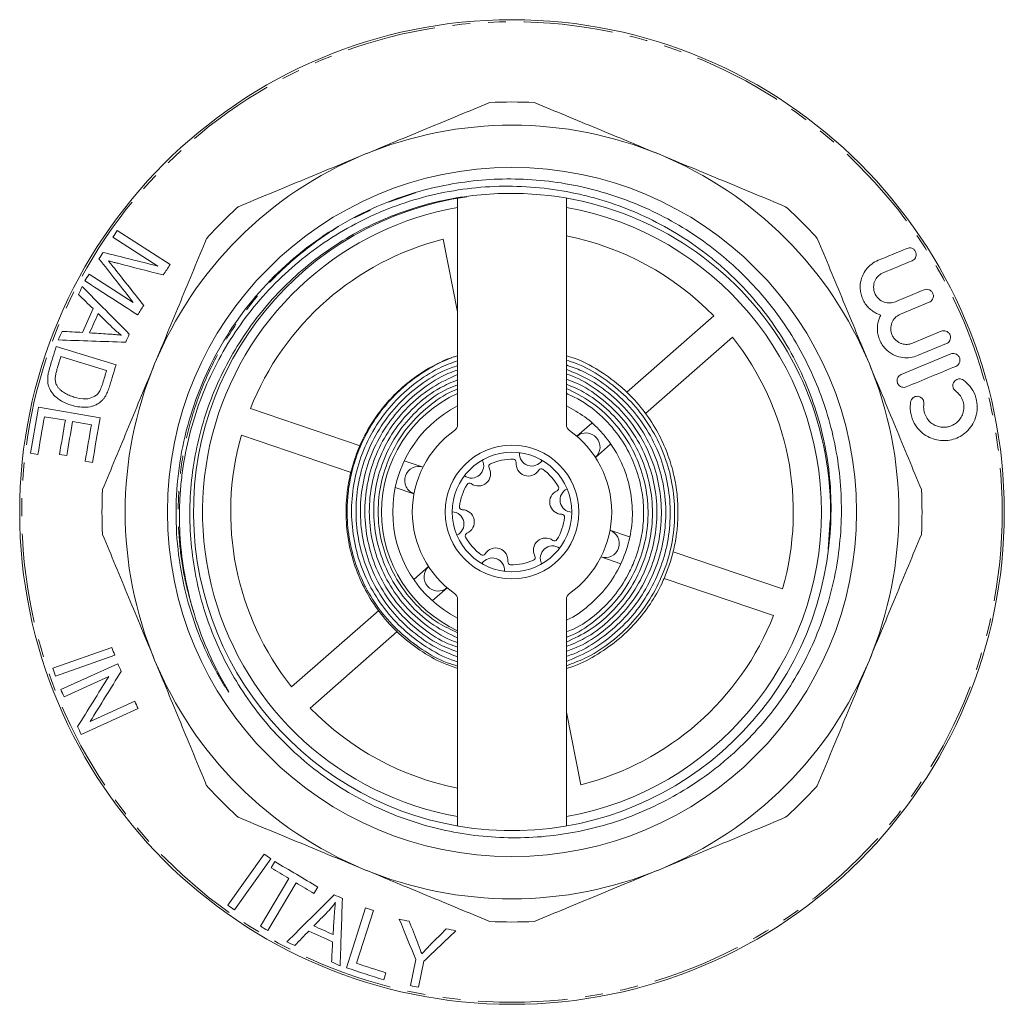
# Model space of a CAD drawing. Units: millimetres. Extents: x 56 to 354, y 140 to 210.
# Drawn here: x 284 to 354, y 140 to 210 of the extents above; entities that cross this region are included whole.
import ezdxf

# ---------------------------------------------------------------- set-up
doc = ezdxf.new("R2010")
doc.units = ezdxf.units.MM
doc.linetypes.add('PHANTOM', pattern=[12.7, 6.35, -1.27, 1.27, -1.27, 1.27, -1.27])

msp = doc.modelspace()

# ---------------------------------------------------------------- linework, layer by layer
at = {"color": 8, "linetype": 'PHANTOM', "lineweight": 0}
msp.add_line((310.464, 196.713), (312.394, 197.377), dxfattribs=at)
msp.add_line((310.464, 196.713), (312.394, 197.377), dxfattribs=at)
msp.add_line((310.464, 196.713), (312.394, 197.377), dxfattribs=at)
msp.add_line((310.464, 196.713), (312.394, 197.377), dxfattribs=at)
msp.add_line((310.464, 196.713), (312.394, 197.377), dxfattribs=at)
msp.add_line((310.464, 196.713), (312.394, 197.377), dxfattribs=at)
msp.add_line((310.464, 196.713), (312.394, 197.377), dxfattribs=at)
msp.add_line((310.464, 196.713), (312.394, 197.377), dxfattribs=at)
at = {"color": 7, "linetype": 'Continuous', "lineweight": 15}
for p, q in [((315.387, 180.899), (315.387, 197.009)), ((323.114, 197.009), (323.114, 180.899)), ((294.945, 192.293), (291.187, 194.715)), ((290.878, 194.236), (294.077, 192.173)), ((314.354, 194.083), (315.387, 188.916)), ((292.329, 189.581), (289.184, 191.608)), ((348.916, 189.606), (346.869, 188.758)), ((333.595, 188.627), (327.423, 183.203)), ((334.916, 187.125), (328.743, 181.701)), ((347.725, 186.692), (349.772, 187.539)), ((291.103, 185.159), (286.849, 186.459)), ((350.136, 186.659), (348.089, 185.812)), ((287.18, 185.743), (290.429, 184.75)), ((346.92, 184.468), (350.44, 185.926)), ((289.967, 181.377), (285.589, 182.134)), ((300.65, 182.041), (308.454, 179.4)), ((286.006, 181.466), (287.496, 181.209)), ((288.01, 181.12), (289.35, 180.888)), ((323.861, 180.074), (324.915, 181)), ((300.009, 180.146), (307.806, 177.508)), ((325.181, 178.572), (326.255, 179.515)), ((285.025, 178.867), (285.542, 178.778)), ((287.078, 178.787), (287.592, 178.697)), ((288.904, 178.302), (289.421, 178.213)), ((312.924, 177.887), (311.595, 178.337)), ((312.283, 175.993), (310.954, 176.443)), ((341.733, 172.052), (341.865, 174.145)), ((326.217, 173.389), (327.606, 172.92)), ((338.492, 169.236), (330.708, 171.87)), ((313.319, 170.811), (312.265, 169.885)), ((325.576, 171.495), (326.988, 171.017)), ((337.851, 167.342), (330.067, 169.975)), ((314.639, 169.309), (313.585, 168.382)), ((315.387, 152.373), (315.387, 168.483)), ((323.114, 168.483), (323.114, 152.373)), ((303.585, 162.258), (309.773, 167.695)), ((304.905, 160.755), (311.088, 166.188)), ((290.809, 165.063), (286.597, 163.587)), ((286.792, 163.03), (291.005, 164.506)), ((291.219, 163.906), (287.171, 162.07)), ((287.404, 161.557), (290.584, 163)), ((292.432, 161.232), (289.255, 159.79)), ((288.617, 158.882), (292.665, 160.718)), ((324.147, 155.3), (323.114, 160.466)), ((301.625, 150.376), (299.042, 146.741)), ((299.524, 146.398), (302.106, 150.033)), ((302.398, 149.84), (302.128, 149.387)), ((303.393, 148.632), (301.372, 145.244)), ((301.881, 144.941), (303.901, 148.328)), ((305.172, 147.571), (305.442, 148.024)), ((308.846, 146.539), (307.473, 142.285)), ((308.197, 142.605), (309.409, 146.356)), ((312.412, 142.872), (312.035, 141.017)), ((312.614, 140.899), (312.992, 142.753)), ((310.13, 141.427), (310.292, 141.929))]:
    msp.add_line(p, q, dxfattribs=at)
for radius in [35, 24.498, 4.75, 4.25]:
    msp.add_circle((319.25, 174.691), radius, dxfattribs=at)
at = {"color": 8, "linetype": 'PHANTOM', "lineweight": 0}
msp.add_circle((319.25, 174.691), 34.854, dxfattribs=at)
at = {"color": 7, "linetype": 'Continuous', "lineweight": 15}
for centre, radius, start, end in [((319.25, 174.691), 29.15, 86.87004, 93.12996), ((319.25, 174.691), 27.5, 67.5, 112.5), ((319.25, 174.691), 27.5, 112.5, 157.5), ((319.25, 174.691), 27.5, 22.5, 67.5), ((319.252, 174.684), 22.647, 98.13078, 353.83802), ((319.25, 174.691), 22.65, 353.81979, 91.0107), ((319.25, 174.691), 29.15, 131.87004, 138.12996), ((319.25, 174.691), 22, 100.11473, 131.3054), ((319.25, 174.691), 22, 280.11473, 79.88527), ((319.25, 174.691), 29.15, 41.87004, 48.12996), ((319.25, 174.691), 20, 104.17138, 158.43942), ((319.25, 174.691), 20, 44.17138, 78.86147), ((319.25, 174.691), 22, 131.3054, 259.88527), ((319.25, 174.691), 20, 344.17138, 38.43942), ((319.25, 174.691), 27.5, 157.5, 202.5), ((319.25, 174.691), 27.5, 337.5, 22.5), ((319.25, 174.691), 9.279, 114.60663, 245.39337), ((319.25, 174.691), 8.479, 117.1082, 242.8918), ((319.25, 174.691), 20, 164.17138, 218.43942), ((319.25, 174.691), 7.088, 125.11893, 234.88107), ((319.25, 174.691), 7.088, 305.11893, 54.88107), ((324.509, 179.312), 1, 41.3054, 131.3054), ((324.509, 179.312), 1, 311.3054, 41.3054), ((320.653, 178.835), 0.875, 175.24013, 327.37068), ((312.62, 176.935), 1, 71.3054, 161.3054), ((316.362, 177.978), 0.875, 235.24013, 27.37068), ((316.858, 177.414), 0.875, 233.85717, 28.75364), ((317.8, 177.931), 0.2, 114.1131, 208.75364), ((319.25, 174.691), 3.75, 88.4977, 114.1131), ((319.343, 178.24), 0.2, 353.85717, 88.4977), ((320.412, 178.125), 0.875, 173.85717, 328.75364), ((312.62, 176.935), 1, 161.3054, 251.3054), ((321.331, 177.567), 0.2, 54.1131, 148.75364), ((319.25, 174.691), 3.75, 28.4977, 54.1131), ((319.25, 174.691), 3.75, 148.4977, 174.1131), ((316.223, 176.546), 0.2, 53.85717, 148.4977), ((322.37, 176.385), 0.2, 293.85717, 28.4977), ((319.25, 174.691), 29.15, 176.87004, 183.12996), ((322.805, 175.402), 0.875, 113.85717, 268.75364), ((323.54, 175.549), 0.875, 115.24013, 267.37068), ((319.25, 174.691), 29.15, 356.87004, 3.12996), ((315.719, 175.055), 0.2, 174.1131, 268.75364), ((314.96, 173.834), 0.875, 295.24013, 87.37068), ((315.696, 173.981), 0.875, 293.85717, 88.75364), ((319.25, 174.691), 3.75, 328.4977, 354.1131), ((322.782, 174.327), 0.2, 354.1131, 88.75364), ((316.13, 172.997), 0.2, 113.85717, 208.4977), ((319.25, 174.691), 3.75, 208.4977, 234.1131), ((325.881, 172.448), 1, 341.3054, 71.3054), ((321.643, 171.968), 0.875, 53.85717, 208.75364), ((322.138, 171.405), 0.875, 55.24013, 207.37068), ((322.277, 172.836), 0.2, 233.85717, 328.4977), ((317.169, 171.815), 0.2, 234.1131, 328.75364), ((318.088, 171.257), 0.875, 353.85717, 148.75364), ((320.701, 171.451), 0.2, 294.1131, 28.75364), ((325.881, 172.448), 1, 251.3054, 341.3054), ((313.992, 170.071), 1, 131.3054, 221.3054), ((317.848, 170.547), 0.875, 355.24013, 147.37068), ((319.157, 171.142), 0.2, 173.85717, 268.4977), ((319.25, 174.691), 3.75, 268.4977, 294.1131), ((313.992, 170.071), 1, 221.3054, 311.3054), ((319.25, 174.691), 20, 284.17138, 338.43942), ((319.25, 174.691), 27.5, 202.5, 247.5), ((319.25, 174.691), 27.5, 292.5, 337.5), ((319.25, 174.691), 20, 224.17138, 258.86147), ((319.25, 174.691), 29.15, 221.87004, 228.12996), ((319.25, 174.691), 29.15, 311.87004, 318.12996), ((319.25, 174.691), 27.5, 247.5, 292.5), ((319.25, 174.691), 29.15, 266.87004, 273.12996)]:
    msp.add_arc(centre, radius, start, end, dxfattribs=at)
for points, knots in [([(308.726, 200.098), (310.213, 200.714), (311.703, 201.331), (313.942, 202.258), (314.689, 202.568), (316.178, 203.184), (316.919, 203.492), (317.659, 203.798)], [0, 0, 0, 0, 0.5, 0.5, 0.75, 0.75, 1, 1, 1, 1]), ([(320.842, 203.798), (322.326, 203.183), (323.812, 202.568), (326.789, 201.334), (328.28, 200.717), (329.774, 200.098)], [0, 0, 0, 0, 0.5, 0.5, 1, 1, 1, 1]), ([(299.794, 196.398), (301.278, 197.013), (302.764, 197.628), (305.741, 198.861), (307.233, 199.479), (308.726, 200.098)], [0, 0, 0, 0, 0.5, 0.5, 1, 1, 1, 1]), ([(329.774, 200.098), (331.261, 199.482), (332.751, 198.865), (334.989, 197.938), (335.737, 197.628), (337.225, 197.011), (337.967, 196.704), (338.706, 196.398)], [0, 0, 0, 0, 0.5, 0.5, 0.75, 0.75, 1, 1, 1, 1]), ([(318.851, 197.338), (318.05, 197.33), (317.252, 197.279), (315.664, 197.094), (314.873, 196.959), (313.315, 196.608), (312.545, 196.391), (311.03, 195.875), (310.292, 195.58), (308.138, 194.584), (306.778, 193.774), (304.857, 192.337), (304.244, 191.826), (303.082, 190.75), (302.531, 190.184), (301.489, 188.996), (300.997, 188.374), (300.077, 187.073), (299.648, 186.393), (298.867, 185.001), (298.513, 184.282), (297.882, 182.813), (297.608, 182.068), (296.904, 179.802), (296.592, 178.252), (296.37, 175.865), (296.338, 175.064), (296.357, 173.467), (296.409, 172.666), (296.686, 170.29), (297.032, 168.748), (297.785, 166.496), (298.077, 165.754), (298.739, 164.297), (299.106, 163.592), (300.306, 161.545), (301.242, 160.271), (302.851, 158.497), (303.421, 157.932), (304.611, 156.869), (305.237, 156.366), (307.179, 154.965), (308.55, 154.178), (310.718, 153.212), (311.459, 152.926), (312.981, 152.429), (313.752, 152.22), (315.313, 151.883), (316.106, 151.754), (317.69, 151.581), (318.481, 151.535), (320.061, 151.525), (320.85, 151.56), (322.426, 151.711), (323.214, 151.828), (324.784, 152.144), (325.557, 152.343), (327.081, 152.818), (327.835, 153.097), (330.027, 154.039), (331.407, 154.809), (333.03, 155.944), (333.35, 156.18), (333.979, 156.669), (334.289, 156.923), (335.195, 157.706), (335.768, 158.255), (337.395, 159.98), (338.359, 161.234), (339.617, 163.275), (340.002, 163.977), (340.696, 165.415), (341.007, 166.155), (341.821, 168.405), (342.203, 169.938), (342.542, 172.286), (342.616, 173.078), (342.682, 174.677), (342.674, 175.476), (342.577, 177.067), (342.488, 177.86), (342.228, 179.44), (342.06, 180.216), (341.44, 182.507), (340.876, 183.983), (339.801, 186.119), (339.404, 186.817), (338.545, 188.163), (338.081, 188.814), (336.59, 190.695), (335.486, 191.827), (333.67, 193.351), (333.038, 193.83), (331.719, 194.726), (331.033, 195.143), (329.629, 195.902), (328.906, 196.246), (327.43, 196.86), (326.682, 197.127), (324.411, 197.813), (322.86, 198.118), (320.476, 198.339), (319.675, 198.373), (318.078, 198.36), (317.28, 198.312), (314.893, 198.049), (313.323, 197.713), (311.799, 197.22)], [0, 0, 0, 0, 0.015625, 0.015625, 0.03125, 0.03125, 0.046875, 0.046875, 0.0625, 0.0625, 0.09375, 0.09375, 0.109375, 0.109375, 0.125, 0.125, 0.140625, 0.140625, 0.15625, 0.15625, 0.171875, 0.171875, 0.1875, 0.1875, 0.21875, 0.21875, 0.234375, 0.234375, 0.25, 0.25, 0.28125, 0.28125, 0.296875, 0.296875, 0.3125, 0.3125, 0.34375, 0.34375, 0.359375, 0.359375, 0.375, 0.375, 0.40625, 0.40625, 0.421875, 0.421875, 0.4375, 0.4375, 0.453125, 0.453125, 0.46875, 0.46875, 0.484375, 0.484375, 0.5, 0.5, 0.515625, 0.515625, 0.53125, 0.53125, 0.5625, 0.5625, 0.570313, 0.570313, 0.578125, 0.578125, 0.59375, 0.59375, 0.625, 0.625, 0.640625, 0.640625, 0.65625, 0.65625, 0.6875, 0.6875, 0.703125, 0.703125, 0.71875, 0.71875, 0.734375, 0.734375, 0.75, 0.75, 0.78125, 0.78125, 0.796875, 0.796875, 0.8125, 0.8125, 0.84375, 0.84375, 0.859375, 0.859375, 0.875, 0.875, 0.890625, 0.890625, 0.90625, 0.90625, 0.9375, 0.9375, 0.953125, 0.953125, 0.96875, 0.96875, 1, 1, 1, 1]), ([(296.667, 167.397), (296.411, 168.225), (296.202, 169.063), (295.875, 170.762), (295.758, 171.621), (295.618, 173.335), (295.594, 174.192), (295.629, 175.48), (295.652, 175.909), (295.723, 176.769), (295.77, 177.2), (296.066, 179.341), (296.486, 180.999), (297.381, 183.405), (297.724, 184.193), (298.503, 185.741), (298.931, 186.486), (300.329, 188.639), (301.41, 189.965), (303.264, 191.783), (303.914, 192.354), (305.274, 193.42), (305.986, 193.919), (308.181, 195.279), (309.723, 196.014), (312.157, 196.857), (312.992, 197.096), (314.678, 197.476), (315.53, 197.619), (317.251, 197.809), (318.114, 197.855), (319.826, 197.852), (320.68, 197.803), (322.379, 197.611), (323.225, 197.468), (324.489, 197.181), (324.91, 197.073), (325.741, 196.834), (326.152, 196.703), (327.376, 196.276), (328.179, 195.944), (329.732, 195.198), (330.483, 194.785), (331.931, 193.879), (332.63, 193.385), (333.638, 192.585), (333.967, 192.307), (334.612, 191.732), (334.928, 191.434), (335.846, 190.518), (336.421, 189.874), (337.5, 188.519), (337.999, 187.813), (339.362, 185.635), (340.103, 184.093), (340.954, 181.642), (341.191, 180.808), (341.569, 179.122), (341.71, 178.264), (341.986, 175.692), (341.978, 173.974), (341.769, 172.253)], [0, 0, 0, 0, 0.03125, 0.03125, 0.0625, 0.0625, 0.09375, 0.09375, 0.109375, 0.109375, 0.125, 0.125, 0.1875, 0.1875, 0.21875, 0.21875, 0.25, 0.25, 0.3125, 0.3125, 0.34375, 0.34375, 0.375, 0.375, 0.4375, 0.4375, 0.46875, 0.46875, 0.5, 0.5, 0.53125, 0.53125, 0.5625, 0.5625, 0.59375, 0.59375, 0.609375, 0.609375, 0.625, 0.625, 0.65625, 0.65625, 0.6875, 0.6875, 0.71875, 0.71875, 0.734375, 0.734375, 0.75, 0.75, 0.78125, 0.78125, 0.8125, 0.8125, 0.875, 0.875, 0.90625, 0.90625, 0.9375, 0.9375, 1, 1, 1, 1]), ([(311.799, 197.22), (310.818, 196.903), (309.859, 196.523), (307.997, 195.638), (307.095, 195.135), (304.498, 193.456), (302.913, 192.111), (300.143, 189.058), (298.957, 187.35), (297.066, 183.687), (296.36, 181.731), (295.475, 177.705), (295.296, 175.633), (295.478, 171.515), (295.837, 169.468), (296.766, 166.518), (297.14, 165.555), (297.795, 164.154), (298.028, 163.695), (298.403, 163.019), (298.532, 162.796), (298.732, 162.465), (298.8, 162.355), (298.904, 162.193), (298.939, 162.138), (299.01, 162.031), (299.046, 161.977), (299.093, 161.913), (299.103, 161.9), (299.116, 161.885), (299.119, 161.881), (299.123, 161.883), (299.121, 161.888), (299.116, 161.899), (299.113, 161.906), (299.096, 161.941), (299.08, 161.969), (299.034, 162.052), (299.003, 162.107), (298.909, 162.273), (298.846, 162.384), (298.66, 162.718), (298.538, 162.941), (298.183, 163.618), (297.959, 164.075), (297.33, 165.468), (296.967, 166.423), (296.667, 167.397)], [0, 0, 0, 0, 0.0625, 0.0625, 0.125, 0.125, 0.25, 0.25, 0.375, 0.375, 0.5, 0.5, 0.625, 0.625, 0.75, 0.75, 0.8125, 0.8125, 0.84375, 0.84375, 0.859375, 0.859375, 0.867188, 0.867188, 0.871094, 0.871094, 0.875, 0.875, 0.875977, 0.875977, 0.876221, 0.876221, 0.876465, 0.876465, 0.876953, 0.876953, 0.878906, 0.878906, 0.882813, 0.882813, 0.890625, 0.890625, 0.90625, 0.90625, 0.9375, 0.9375, 1, 1, 1, 1]), ([(293.844, 185.215), (294.46, 186.702), (295.077, 188.192), (296.004, 190.43), (296.313, 191.178), (296.93, 192.666), (297.237, 193.408), (297.543, 194.147)], [0, 0, 0, 0, 0.5, 0.5, 0.75, 0.75, 1, 1, 1, 1]), ([(340.957, 194.147), (341.572, 192.663), (342.187, 191.177), (343.421, 188.2), (344.038, 186.709), (344.657, 185.215)], [0, 0, 0, 0, 0.5, 0.5, 1, 1, 1, 1]), ([(347.331, 193.432), (347.381, 193.453), (347.435, 193.465), (347.55, 193.47), (347.61, 193.463), (347.733, 193.419), (347.795, 193.383), (347.9, 193.279), (347.942, 193.211), (347.988, 193.072), (347.994, 193), (347.979, 192.873), (347.959, 192.816), (347.878, 192.666), (347.795, 192.593), (347.695, 192.552)], [0, 0, 0, 0, 0.125, 0.125, 0.25, 0.25, 0.375, 0.375, 0.5, 0.5, 0.625, 0.625, 0.75, 0.75, 1, 1, 1, 1]), ([(290.556, 192.549), (290.637, 192.527), (290.717, 192.504), (290.798, 192.483), (290.869, 192.463), (290.941, 192.445), (291.013, 192.426), (291.084, 192.407), (291.156, 192.388), (291.228, 192.37)], [0, 0, 0, 0, 0.0003476158, 0.0003476158, 0.0003476158, 0.0006545757, 0.0006545757, 0.0006545757, 0.0009615385, 0.0009615385, 0.0009615385, 0.0009615385]), ([(291.029, 191.961), (290.973, 192.033), (290.916, 192.105), (290.858, 192.177), (290.808, 192.239), (290.758, 192.302), (290.708, 192.364), (290.658, 192.426), (290.607, 192.488), (290.556, 192.549)], [0, 0, 0, 0, 0.000377312, 0.000377312, 0.000377312, 0.000707191, 0.000707191, 0.000707191, 0.001037076, 0.001037076, 0.001037076, 0.001037076]), ([(345.466, 188.692), (345.366, 188.723), (345.267, 188.761), (345.071, 188.857), (344.973, 188.914), (344.783, 189.049), (344.692, 189.126), (344.519, 189.3), (344.438, 189.398), (344.297, 189.605), (344.234, 189.717), (344.132, 189.947), (344.093, 190.064), (344.035, 190.301), (344.018, 190.417), (344.003, 190.644), (344.004, 190.756), (344.034, 191.076), (344.085, 191.272), (344.233, 191.634), (344.327, 191.794), (344.549, 192.082), (344.679, 192.21), (344.962, 192.425), (345.116, 192.515), (345.284, 192.584)], [0, 0, 0, 0, 0.0625, 0.0625, 0.125, 0.125, 0.1875, 0.1875, 0.25, 0.25, 0.3125, 0.3125, 0.375, 0.375, 0.4375, 0.4375, 0.5, 0.5, 0.625, 0.625, 0.75, 0.75, 0.875, 0.875, 1, 1, 1, 1]), ([(345.648, 191.704), (345.53, 191.655), (345.424, 191.588), (345.236, 191.419), (345.153, 191.316), (345.027, 191.08), (344.981, 190.944), (344.948, 190.642), (344.962, 190.472), (345.076, 190.141), (345.177, 189.983), (345.429, 189.742), (345.572, 189.662), (345.783, 189.589), (345.854, 189.573), (345.992, 189.554), (346.06, 189.551), (346.259, 189.56), (346.386, 189.589), (346.504, 189.638)], [0, 0, 0, 0, 0.125, 0.125, 0.25, 0.25, 0.375, 0.375, 0.5, 0.5, 0.625, 0.625, 0.75, 0.75, 0.8125, 0.8125, 0.875, 0.875, 1, 1, 1, 1]), ([(348.551, 190.486), (348.601, 190.506), (348.654, 190.519), (348.765, 190.524), (348.824, 190.517), (348.942, 190.478), (349.002, 190.445), (349.108, 190.348), (349.153, 190.284), (349.206, 190.141), (349.214, 190.068), (349.201, 189.934), (349.182, 189.875), (349.1, 189.719), (349.015, 189.647), (348.916, 189.606)], [0, 0, 0, 0, 0.125, 0.125, 0.25, 0.25, 0.375, 0.375, 0.5, 0.5, 0.625, 0.625, 0.75, 0.75, 1, 1, 1, 1]), ([(348.089, 185.812), (347.925, 185.743), (347.755, 185.697), (347.403, 185.649), (347.219, 185.647), (346.845, 185.695), (346.658, 185.744), (346.279, 185.909), (346.094, 186.023), (345.833, 186.255), (345.752, 186.341), (345.6, 186.531), (345.531, 186.636), (345.413, 186.855), (345.363, 186.972), (345.287, 187.21), (345.26, 187.329), (345.212, 187.687), (345.224, 187.914), (345.306, 188.333), (345.375, 188.521), (345.466, 188.692)], [0, 0, 0, 0, 0.125, 0.125, 0.25, 0.25, 0.375, 0.375, 0.5, 0.5, 0.5625, 0.5625, 0.625, 0.625, 0.6875, 0.6875, 0.75, 0.75, 0.875, 0.875, 1, 1, 1, 1]), ([(346.869, 188.758), (346.751, 188.709), (346.645, 188.642), (346.455, 188.471), (346.371, 188.367), (346.242, 188.122), (346.196, 187.979), (346.176, 187.741), (346.177, 187.657), (346.201, 187.487), (346.223, 187.4), (346.287, 187.235), (346.331, 187.154), (346.432, 187.01), (346.491, 186.945), (346.615, 186.835), (346.681, 186.788), (346.814, 186.713), (346.882, 186.684), (347.087, 186.617), (347.221, 186.601), (347.482, 186.614), (347.607, 186.643), (347.725, 186.692)], [0, 0, 0, 0, 0.125, 0.125, 0.25, 0.25, 0.375, 0.375, 0.4375, 0.4375, 0.5, 0.5, 0.5625, 0.5625, 0.625, 0.625, 0.6875, 0.6875, 0.75, 0.75, 0.875, 0.875, 1, 1, 1, 1]), ([(290.821, 187.819), (290.898, 187.746), (290.975, 187.672), (291.055, 187.602), (291.125, 187.54), (291.197, 187.48), (291.271, 187.422), (291.344, 187.364), (291.42, 187.309), (291.495, 187.254)], [0, 0, 0, 0, 0.000440556, 0.000440556, 0.000440556, 0.000831386, 0.000831386, 0.000831386, 0.001222743, 0.001222743, 0.001222743, 0.001222743]), ([(291.495, 187.254), (291.379, 187.271), (291.262, 187.284), (291.145, 187.296), (291.043, 187.307), (290.939, 187.315), (290.836, 187.323), (290.733, 187.332), (290.63, 187.338), (290.526, 187.344)], [0, 0, 0, 0, 0.000486874, 0.000486874, 0.000486874, 0.000913627, 0.000913627, 0.000913627, 0.001340508, 0.001340508, 0.001340508, 0.001340508]), ([(349.772, 187.539), (349.821, 187.56), (349.873, 187.572), (349.983, 187.578), (350.04, 187.572), (350.154, 187.536), (350.212, 187.506), (350.317, 187.415), (350.364, 187.354), (350.422, 187.215), (350.434, 187.138), (350.425, 186.998), (350.405, 186.936), (350.322, 186.773), (350.236, 186.701), (350.136, 186.659)], [0, 0, 0, 0, 0.125, 0.125, 0.25, 0.25, 0.375, 0.375, 0.5, 0.5, 0.625, 0.625, 0.75, 0.75, 1, 1, 1, 1]), ([(314.977, 185.66), (314.554, 185.491), (313.591, 185.106), (312.262, 184.243), (311.024, 183.201), (310.027, 182.096), (309.244, 180.99), (308.584, 179.8), (308.066, 178.541), (307.704, 177.235), (307.469, 175.794), (307.414, 174.165), (307.638, 172.339), (308.141, 170.576), (308.905, 168.92), (309.92, 167.39), (311.183, 166.008), (312.68, 164.838), (314.1, 164.008), (315.047, 163.694), (315.387, 163.581)], [0, 0, 0, 0, 0.047505, 0.108152, 0.164532, 0.216265, 0.263186, 0.305816, 0.358228, 0.405014, 0.447094, 0.510574, 0.574631, 0.638479, 0.701347, 0.764484, 0.829631, 0.895958, 0.962619, 1, 1, 1, 1]), ([(315.387, 185.798), (315.285, 185.77), (314.561, 185.572), (313.356, 184.919), (311.858, 183.905), (310.631, 182.743), (309.654, 181.529), (308.906, 180.31), (308.306, 179.019), (307.878, 177.696), (307.615, 176.339), (307.492, 174.829), (307.591, 173.098), (308.027, 171.175), (308.79, 169.329), (309.867, 167.626), (311.225, 166.119), (312.832, 164.891), (314.241, 164.082), (315.136, 163.811), (315.387, 163.735)], [0, 0, 0, 0, 0.0109045, 0.0779078, 0.140499, 0.1986798, 0.2524592, 0.3018441, 0.3468371, 0.3999895, 0.4457563, 0.4899726, 0.5569959, 0.6249088, 0.6937031, 0.7633375, 0.8331729, 0.9030091, 0.9728453, 1, 1, 1, 1]), ([(323.114, 163.564), (323.218, 163.593), (323.935, 163.793), (325.166, 164.442), (326.723, 165.49), (328.04, 166.753), (329.103, 168.124), (329.837, 169.419), (330.331, 170.587), (330.67, 171.649), (330.903, 172.724), (331.037, 173.844), (331.067, 175.011), (330.966, 176.299), (330.697, 177.681), (330.227, 179.114), (329.529, 180.565), (328.566, 182.007), (327.293, 183.406), (325.672, 184.645), (324.241, 185.475), (323.327, 185.732), (323.114, 185.793)], [0, 0, 0, 0, 0.0111412, 0.0765395, 0.1415876, 0.2041164, 0.2633576, 0.319536, 0.356743, 0.3937442, 0.434085, 0.4696483, 0.5096965, 0.5540464, 0.6023735, 0.6541915, 0.7088483, 0.7675081, 0.8321686, 0.9023743, 0.9772382, 1, 1, 1, 1]), ([(350.44, 185.926), (350.49, 185.947), (350.541, 185.959), (350.65, 185.965), (350.707, 185.958), (350.819, 185.924), (350.876, 185.895), (350.979, 185.808), (351.026, 185.749), (351.088, 185.612), (351.101, 185.534), (351.094, 185.392), (351.075, 185.327), (350.992, 185.161), (350.904, 185.087), (350.804, 185.046)], [0, 0, 0, 0, 0.125, 0.125, 0.25, 0.25, 0.375, 0.375, 0.5, 0.5, 0.625, 0.625, 0.75, 0.75, 1, 1, 1, 1]), ([(286.38, 184.925), (286.355, 184.839), (286.331, 184.753), (286.291, 184.58), (286.275, 184.494), (286.25, 184.319), (286.243, 184.231), (286.24, 184.058), (286.242, 183.973), (286.262, 183.807), (286.278, 183.726), (286.322, 183.574), (286.351, 183.504), (286.45, 183.303), (286.53, 183.183), (286.707, 182.973), (286.807, 182.882), (287.012, 182.717), (287.119, 182.644), (287.34, 182.517), (287.453, 182.461), (287.685, 182.364), (287.805, 182.324), (287.924, 182.285)], [0, 0, 0, 0, 0.0625, 0.0625, 0.125, 0.125, 0.1875, 0.1875, 0.25, 0.25, 0.3125, 0.3125, 0.375, 0.375, 0.5, 0.5, 0.625, 0.625, 0.75, 0.75, 0.875, 0.875, 1, 1, 1, 1]), ([(286.882, 183.702), (286.864, 183.741), (286.845, 183.78), (286.817, 183.863), (286.806, 183.908), (286.78, 184.045), (286.775, 184.143), (286.785, 184.34), (286.802, 184.441), (286.846, 184.639), (286.874, 184.737), (286.902, 184.835)], [0, 0, 0, 0, 0.125, 0.125, 0.25, 0.25, 0.5, 0.5, 0.75, 0.75, 1, 1, 1, 1]), ([(290.144, 176.283), (290.758, 177.767), (291.374, 179.253), (292.607, 182.23), (293.225, 183.721), (293.844, 185.215)], [0, 0, 0, 0, 0.5, 0.5, 1, 1, 1, 1]), ([(315.387, 185.45), (314.932, 185.281), (313.846, 184.876), (312.305, 183.861), (310.803, 182.503), (309.572, 180.889), (308.639, 179.088), (308.041, 177.149), (307.791, 175.137), (307.902, 173.111), (308.366, 171.137), (309.173, 169.275), (310.296, 167.587), (311.696, 166.114), (313.346, 164.95), (314.603, 164.255), (315.319, 164.061), (315.387, 164.043)], [0, 0, 0, 0, 0.052048, 0.124394, 0.196737, 0.269081, 0.341425, 0.413768, 0.486112, 0.558454, 0.630799, 0.703139, 0.775484, 0.847825, 0.920168, 0.99251, 1, 1, 1, 1]), ([(315.387, 185.103), (315.073, 184.995), (314.123, 184.667), (312.695, 183.756), (311.164, 182.432), (309.91, 180.835), (308.959, 179.043), (308.353, 177.107), (308.103, 175.093), (308.225, 173.068), (308.71, 171.098), (309.546, 169.25), (310.702, 167.581), (312.145, 166.16), (313.718, 165.054), (314.865, 164.596), (315.387, 164.388)], [0, 0, 0, 0, 0.036931, 0.111981, 0.187031, 0.26208, 0.33713, 0.412179, 0.487228, 0.562276, 0.637326, 0.712373, 0.787423, 0.862469, 0.937519, 1, 1, 1, 1]), ([(323.114, 163.766), (323.557, 163.927), (324.634, 164.318), (326.174, 165.309), (327.694, 166.646), (328.951, 168.24), (329.917, 170.023), (330.556, 171.948), (330.853, 173.954), (330.795, 175.982), (330.386, 177.968), (329.638, 179.854), (328.571, 181.578), (327.223, 183.098), (325.623, 184.334), (324.231, 185.142), (323.35, 185.409), (323.114, 185.481)], [0, 0, 0, 0, 0.049707, 0.120805, 0.191901, 0.262997, 0.334094, 0.405189, 0.476287, 0.547381, 0.618478, 0.689572, 0.760669, 0.831763, 0.902859, 0.973954, 1, 1, 1, 1]), ([(323.114, 164.064), (323.728, 164.326), (324.963, 164.854), (326.603, 166.047), (328.02, 167.495), (329.153, 169.179), (329.97, 171.036), (330.44, 173.009), (330.553, 175.035), (330.299, 177.047), (329.693, 178.984), (328.746, 180.777), (327.498, 182.379), (325.975, 183.712), (324.496, 184.66), (323.487, 185.013), (323.114, 185.143)], [0, 0, 0, 0, 0.072984, 0.146641, 0.220294, 0.293951, 0.367604, 0.44126, 0.514913, 0.588568, 0.662222, 0.735875, 0.80953, 0.883182, 0.956837, 1, 1, 1, 1]), ([(323.114, 164.436), (323.274, 164.485), (324.076, 164.735), (325.386, 165.531), (326.965, 166.793), (328.269, 168.352), (329.272, 170.114), (329.931, 172.034), (330.23, 174.04), (330.152, 176.068), (329.705, 178.047), (328.9, 179.909), (327.767, 181.594), (326.34, 183.032), (324.777, 184.151), (323.633, 184.615), (323.114, 184.826)], [0, 0, 0, 0, 0.018999, 0.095454, 0.171909, 0.248363, 0.324819, 0.401272, 0.477727, 0.554179, 0.630635, 0.707087, 0.783542, 0.859993, 0.936448, 1, 1, 1, 1]), ([(344.657, 185.215), (345.273, 183.728), (345.89, 182.238), (346.817, 180), (347.127, 179.252), (347.743, 177.764), (348.051, 177.022), (348.357, 176.283)], [0, 0, 0, 0, 0.5, 0.5, 0.75, 0.75, 1, 1, 1, 1]), ([(315.387, 184.778), (315.228, 184.728), (314.428, 184.474), (313.125, 183.669), (311.559, 182.391), (310.274, 180.816), (309.298, 179.038), (308.674, 177.107), (308.416, 175.094), (308.542, 173.069), (309.04, 171.102), (309.9, 169.264), (311.084, 167.614), (312.563, 166.232), (314.018, 165.248), (315.019, 164.881), (315.387, 164.746)], [0, 0, 0, 0, 0.019235, 0.097187, 0.175138, 0.253089, 0.331041, 0.408991, 0.486942, 0.564891, 0.642843, 0.720791, 0.798743, 0.87669, 0.954641, 1, 1, 1, 1]), ([(315.387, 184.473), (314.785, 184.194), (313.572, 183.632), (311.993, 182.366), (310.665, 180.835), (309.656, 179.072), (309.005, 177.15), (308.731, 175.139), (308.852, 173.113), (309.357, 171.147), (310.233, 169.317), (311.441, 167.682), (312.951, 166.337), (314.294, 165.454), (315.159, 165.16), (315.387, 165.083)], [0, 0, 0, 0, 0.079628, 0.1606695, 0.2417088, 0.3227503, 0.4037887, 0.4848296, 0.5658674, 0.6469083, 0.7279453, 0.8089855, 0.890022, 0.9710621, 1, 1, 1, 1]), ([(323.114, 164.788), (323.422, 164.899), (324.364, 165.24), (325.767, 166.186), (327.255, 167.557), (328.445, 169.204), (329.308, 171.04), (329.806, 173.008), (329.926, 175.033), (329.658, 177.045), (329.017, 178.971), (328.018, 180.736), (326.709, 182.293), (325.114, 183.531), (323.886, 184.272), (323.177, 184.48), (323.114, 184.499)], [0, 0, 0, 0, 0.038662, 0.118129, 0.197592, 0.277058, 0.356522, 0.435987, 0.515451, 0.594915, 0.674379, 0.753842, 0.833306, 0.912769, 0.992232, 1, 1, 1, 1]), ([(323.114, 165.12), (323.553, 165.303), (324.615, 165.745), (326.087, 166.849), (327.477, 168.323), (328.548, 170.049), (329.263, 171.948), (329.597, 173.951), (329.532, 175.979), (329.075, 177.958), (328.239, 179.806), (327.061, 181.463), (325.573, 182.833), (324.229, 183.739), (323.354, 184.044), (323.114, 184.128)], [0, 0, 0, 0, 0.058462, 0.141224, 0.223982, 0.306744, 0.389501, 0.472262, 0.555019, 0.63778, 0.720536, 0.803297, 0.886055, 0.968818, 1, 1, 1, 1]), ([(347.284, 183.588), (347.234, 183.567), (347.182, 183.555), (347.074, 183.549), (347.017, 183.556), (346.906, 183.59), (346.849, 183.619), (346.746, 183.704), (346.699, 183.764), (346.637, 183.901), (346.623, 183.979), (346.63, 184.122), (346.649, 184.187), (346.732, 184.353), (346.82, 184.427), (346.92, 184.468)], [0, 0, 0, 0, 0.125, 0.125, 0.25, 0.25, 0.375, 0.375, 0.5, 0.5, 0.625, 0.625, 0.75, 0.75, 1, 1, 1, 1]), ([(350.786, 183.299), (350.734, 183.337), (350.686, 183.389), (350.614, 183.519), (350.593, 183.597), (350.589, 183.744), (350.605, 183.813), (350.655, 183.931), (350.69, 183.98), (350.811, 184.101), (350.912, 184.146), (351.126, 184.168), (351.243, 184.145), (351.348, 184.068)], [0, 0, 0, 0, 0.125, 0.125, 0.25, 0.25, 0.375, 0.375, 0.5, 0.5, 0.75, 0.75, 1, 1, 1, 1]), ([(288.111, 182.863), (287.994, 182.901), (287.878, 182.94), (287.651, 183.036), (287.54, 183.09), (287.326, 183.219), (287.224, 183.296), (287.083, 183.429), (287.038, 183.477), (286.954, 183.581), (286.918, 183.641), (286.882, 183.702)], [0, 0, 0, 0, 0.25, 0.25, 0.5, 0.5, 0.75, 0.75, 0.875, 0.875, 1, 1, 1, 1]), ([(290.156, 183.856), (290.117, 183.732), (290.076, 183.608), (290.002, 183.428), (289.976, 183.369), (289.917, 183.257), (289.882, 183.205), (289.846, 183.155)], [0, 0, 0, 0, 0.5, 0.5, 0.75, 0.75, 1, 1, 1, 1]), ([(290.363, 182.956), (290.394, 183.013), (290.424, 183.071), (290.478, 183.191), (290.504, 183.253), (290.575, 183.439), (290.616, 183.567), (290.656, 183.694)], [0, 0, 0, 0, 0.25, 0.25, 0.5, 0.5, 1, 1, 1, 1]), ([(315.387, 184.089), (314.962, 183.911), (313.916, 183.472), (312.463, 182.368), (311.087, 180.881), (310.044, 179.137), (309.354, 177.23), (309.047, 175.222), (309.158, 173.195), (309.672, 171.23), (310.555, 169.405), (311.775, 167.776), (313.316, 166.47), (314.554, 165.678), (315.291, 165.442), (315.387, 165.412)], [0, 0, 0, 0, 0.057728, 0.142271, 0.226773, 0.311276, 0.395813, 0.48031, 0.564809, 0.649322, 0.733861, 0.818358, 0.902857, 0.987373, 1, 1, 1, 1]), ([(315.387, 183.732), (315.146, 183.641), (314.276, 183.313), (312.955, 182.369), (311.523, 180.939), (310.434, 179.221), (309.704, 177.328), (309.366, 175.325), (309.459, 173.296), (309.969, 171.331), (310.858, 169.505), (312.1, 167.902), (313.622, 166.591), (314.808, 166.016), (315.387, 165.735)], [0, 0, 0, 0, 0.0336508, 0.1218664, 0.2100747, 0.2982831, 0.3865328, 0.4747395, 0.5629448, 0.6511627, 0.739408, 0.8276099, 0.9158107, 1, 1, 1, 1]), ([(315.387, 183.426), (315.344, 183.411), (314.664, 183.181), (313.494, 182.379), (311.996, 181.026), (310.85, 179.341), (310.07, 177.469), (309.69, 175.473), (309.753, 173.442), (310.25, 171.473), (311.138, 169.645), (312.393, 168.053), (313.831, 166.832), (314.915, 166.329), (315.387, 166.109)], [0, 0, 0, 0, 0.006222, 0.09849, 0.190736, 0.282974, 0.375263, 0.467513, 0.559755, 0.652009, 0.744294, 0.836534, 0.92877, 1, 1, 1, 1]), ([(323.114, 165.444), (323.671, 165.708), (324.838, 166.261), (326.36, 167.527), (327.639, 169.101), (328.574, 170.904), (329.141, 172.853), (329.307, 174.877), (329.044, 176.891), (328.387, 178.811), (327.369, 180.57), (326.01, 182.072), (324.566, 183.172), (323.529, 183.606), (323.114, 183.779)], [0, 0, 0, 0, 0.078978, 0.165305, 0.251627, 0.337982, 0.42434, 0.510669, 0.596986, 0.683346, 0.769696, 0.856025, 0.94234, 1, 1, 1, 1]), ([(323.114, 165.791), (323.181, 165.814), (323.885, 166.051), (325.079, 166.86), (326.583, 168.208), (327.741, 169.882), (328.543, 171.745), (328.952, 173.735), (328.928, 175.767), (328.474, 177.746), (327.631, 179.594), (326.425, 181.225), (324.911, 182.581), (323.711, 183.184), (323.114, 183.483)], [0, 0, 0, 0, 0.00944, 0.099582, 0.189703, 0.279814, 0.369976, 0.460103, 0.550221, 0.640342, 0.730503, 0.820619, 0.910733, 1, 1, 1, 1]), ([(351.348, 184.068), (351.519, 183.943), (351.679, 183.793), (351.965, 183.426), (352.083, 183.221), (352.258, 182.758), (352.309, 182.514), (352.329, 182.148), (352.326, 182.028), (352.302, 181.793), (352.282, 181.677), (352.2, 181.347), (352.115, 181.144), (351.911, 180.786), (351.79, 180.628), (351.523, 180.352), (351.379, 180.236), (351.076, 180.042), (350.915, 179.963), (350.584, 179.844), (350.415, 179.804), (350.071, 179.76), (349.894, 179.757), (349.542, 179.791), (349.368, 179.827), (349.021, 179.942), (348.846, 180.022), (348.509, 180.234), (348.347, 180.365), (348.122, 180.608), (348.051, 180.695), (347.921, 180.884), (347.859, 180.987), (347.753, 181.204), (347.708, 181.317), (347.634, 181.554), (347.606, 181.676), (347.57, 181.919), (347.562, 182.042), (347.564, 182.282), (347.574, 182.399), (347.591, 182.512)], [0, 0, 0, 0, 0.0625, 0.0625, 0.125, 0.125, 0.1875, 0.1875, 0.21875, 0.21875, 0.25, 0.25, 0.3125, 0.3125, 0.375, 0.375, 0.4375, 0.4375, 0.5, 0.5, 0.5625, 0.5625, 0.625, 0.625, 0.6875, 0.6875, 0.75, 0.75, 0.8125, 0.8125, 0.84375, 0.84375, 0.875, 0.875, 0.90625, 0.90625, 0.9375, 0.9375, 0.96875, 0.96875, 1, 1, 1, 1]), ([(289.846, 183.155), (289.815, 183.118), (289.784, 183.082), (289.717, 183.019), (289.682, 182.991), (289.575, 182.915), (289.5, 182.875), (289.276, 182.78), (289.123, 182.742), (288.676, 182.715), (288.391, 182.781), (288.111, 182.863)], [0, 0, 0, 0, 0.0625, 0.0625, 0.125, 0.125, 0.25, 0.25, 0.5, 0.5, 1, 1, 1, 1]), ([(289.868, 182.425), (289.914, 182.457), (289.961, 182.489), (290.052, 182.562), (290.095, 182.604), (290.179, 182.694), (290.219, 182.741), (290.294, 182.845), (290.329, 182.9), (290.363, 182.956)], [0, 0, 0, 0, 0.25, 0.25, 0.5, 0.5, 0.75, 0.75, 1, 1, 1, 1]), ([(323.114, 166.161), (323.282, 166.224), (324.077, 166.525), (325.3, 167.428), (326.659, 168.81), (327.544, 170.236), (328.095, 171.536), (328.44, 172.75), (328.62, 174.026), (328.61, 175.406), (328.382, 176.845), (327.865, 178.401), (326.991, 180.005), (325.688, 181.531), (324.32, 182.565), (323.389, 183), (323.114, 183.128)], [0, 0, 0, 0, 0.025215, 0.119127, 0.209791, 0.296764, 0.352771, 0.407781, 0.473609, 0.533006, 0.600919, 0.677379, 0.762321, 0.855677, 0.957425, 1, 1, 1, 1]), ([(347.591, 182.512), (347.602, 182.582), (347.627, 182.643), (347.692, 182.745), (347.733, 182.787), (347.866, 182.886), (347.971, 182.919), (348.189, 182.911), (348.307, 182.869), (348.45, 182.723), (348.492, 182.658), (348.538, 182.514), (348.543, 182.436), (348.532, 182.365)], [0, 0, 0, 0, 0.125, 0.125, 0.25, 0.25, 0.5, 0.5, 0.75, 0.75, 0.875, 0.875, 1, 1, 1, 1]), ([(348.532, 182.365), (348.511, 182.23), (348.509, 182.082), (348.552, 181.793), (348.597, 181.647), (348.724, 181.387), (348.805, 181.272), (348.986, 181.076), (349.083, 180.998), (349.287, 180.87), (349.392, 180.822), (349.603, 180.753), (349.709, 180.731), (349.923, 180.712), (350.027, 180.714), (350.234, 180.742), (350.337, 180.767), (350.534, 180.839), (350.628, 180.886), (350.809, 181.002), (350.895, 181.072), (351.054, 181.237), (351.125, 181.331), (351.247, 181.546), (351.297, 181.666), (351.363, 181.928), (351.379, 182.07), (351.364, 182.364), (351.333, 182.511), (351.228, 182.788), (351.156, 182.915), (350.986, 183.132), (350.889, 183.224), (350.786, 183.299)], [0, 0, 0, 0, 0.0625, 0.0625, 0.125, 0.125, 0.1875, 0.1875, 0.25, 0.25, 0.3125, 0.3125, 0.375, 0.375, 0.4375, 0.4375, 0.5, 0.5, 0.5625, 0.5625, 0.625, 0.625, 0.6875, 0.6875, 0.75, 0.75, 0.8125, 0.8125, 0.875, 0.875, 0.9375, 0.9375, 1, 1, 1, 1]), ([(287.924, 182.285), (288.079, 182.239), (288.236, 182.199), (288.555, 182.149), (288.718, 182.136), (289.045, 182.141), (289.209, 182.16), (289.456, 182.228), (289.539, 182.257), (289.706, 182.329), (289.787, 182.374), (289.868, 182.425)], [0, 0, 0, 0, 0.25, 0.25, 0.5, 0.5, 0.75, 0.75, 0.875, 0.875, 1, 1, 1, 1]), ([(323.114, 182.24), (323.56, 181.994), (324.461, 181.498), (325.565, 180.472), (326.426, 179.356), (327.03, 178.248), (327.427, 177.209), (327.74, 175.966), (327.871, 174.45), (327.634, 172.654), (327.019, 170.922), (326.052, 169.324), (324.733, 168.012), (323.714, 167.236), (323.124, 167.01), (323.114, 167.006)], [0, 0, 0, 0, 0.080993, 0.16347, 0.238133, 0.304987, 0.363981, 0.415068, 0.509085, 0.604648, 0.701819, 0.800411, 0.899311, 0.998226, 1, 1, 1, 1]), ([(293.844, 164.167), (293.228, 165.654), (292.611, 167.144), (291.683, 169.382), (291.374, 170.13), (290.757, 171.619), (290.45, 172.36), (290.144, 173.1)], [0, 0, 0, 0, 0.5, 0.5, 0.75, 0.75, 1, 1, 1, 1]), ([(348.357, 173.1), (347.742, 171.616), (347.127, 170.13), (345.893, 167.153), (345.276, 165.661), (344.657, 164.167)], [0, 0, 0, 0, 0.5, 0.5, 1, 1, 1, 1]), ([(297.543, 155.235), (296.929, 156.719), (296.313, 158.205), (295.08, 161.182), (294.462, 162.674), (293.844, 164.167)], [0, 0, 0, 0, 0.5, 0.5, 1, 1, 1, 1]), ([(344.657, 164.167), (344.041, 162.68), (343.424, 161.191), (342.497, 158.952), (342.187, 158.205), (341.571, 156.716), (341.263, 155.974), (340.957, 155.235)], [0, 0, 0, 0, 0.5, 0.5, 0.75, 0.75, 1, 1, 1, 1]), ([(308.726, 149.285), (307.24, 149.9), (305.75, 150.518), (303.511, 151.445), (302.764, 151.754), (301.275, 152.371), (300.534, 152.678), (299.794, 152.984)], [0, 0, 0, 0, 0.5, 0.5, 0.75, 0.75, 1, 1, 1, 1]), ([(338.706, 152.984), (337.222, 152.37), (335.736, 151.754), (332.759, 150.521), (331.268, 149.903), (329.774, 149.285)], [0, 0, 0, 0, 0.5, 0.5, 1, 1, 1, 1]), ([(317.659, 145.585), (316.175, 146.199), (314.689, 146.815), (311.712, 148.048), (310.22, 148.666), (308.726, 149.285)], [0, 0, 0, 0, 0.5, 0.5, 1, 1, 1, 1]), ([(329.774, 149.285), (328.287, 148.669), (326.797, 148.052), (324.559, 147.124), (323.811, 146.815), (322.323, 146.198), (321.581, 145.891), (320.842, 145.585)], [0, 0, 0, 0, 0.5, 0.5, 0.75, 0.75, 1, 1, 1, 1]), ([(306.135, 146.255), (306.209, 146.332), (306.283, 146.409), (306.353, 146.489), (306.415, 146.559), (306.475, 146.632), (306.532, 146.705), (306.59, 146.779), (306.645, 146.854), (306.7, 146.929)], [0, 0, 0, 0, 0.000440556, 0.000440556, 0.000440556, 0.000831348, 0.000831348, 0.000831348, 0.001222666, 0.001222666, 0.001222666, 0.001222666]), ([(306.7, 146.929), (306.684, 146.813), (306.67, 146.697), (306.658, 146.579), (306.648, 146.477), (306.639, 146.374), (306.631, 146.271), (306.623, 146.167), (306.616, 146.064), (306.61, 145.96)], [0, 0, 0, 0, 0.000486874, 0.000486874, 0.000486874, 0.000913677, 0.000913677, 0.000913677, 0.001340609, 0.001340609, 0.001340609, 0.001340609]), ([(312.833, 143.269), (312.798, 143.374), (312.764, 143.48), (312.727, 143.585), (312.698, 143.671), (312.667, 143.757), (312.635, 143.842), (312.603, 143.928), (312.571, 144.014), (312.538, 144.099)], [0, 0, 0, 0, 0.000440644, 0.000440644, 0.000440644, 0.000799216, 0.000799216, 0.000799216, 0.001157885, 0.001157885, 0.001157885, 0.001157885]), ([(313.468, 143.944), (313.385, 143.86), (313.301, 143.775), (313.22, 143.689), (313.153, 143.62), (313.088, 143.55), (313.024, 143.48), (312.959, 143.41), (312.896, 143.34), (312.833, 143.269)], [0, 0, 0, 0, 0.000463702, 0.000463702, 0.000463702, 0.000839275, 0.000839275, 0.000839275, 0.001214932, 0.001214932, 0.001214932, 0.001214932])]:
    msp.add_open_spline(points, degree=3, knots=knots, dxfattribs=at)
at = {"color": 8, "linetype": 'PHANTOM', "lineweight": 0}
msp.add_open_spline([(296.667, 167.397), (296.433, 168.203), (295.97, 169.801), (295.604, 172.25), (295.465, 174.884), (295.647, 177.726), (296.236, 180.76), (297.235, 183.742), (298.634, 186.589), (300.4, 189.224), (302.481, 191.583), (304.816, 193.604), (307.235, 195.248), (308.945, 196.042), (309.743, 196.413)], degree=3, knots=[0, 0, 0, 0, 0.072102, 0.143003, 0.212359, 0.298687, 0.387269, 0.477422, 0.568381, 0.659339, 0.749492, 0.838075, 0.924403, 1, 1, 1, 1], dxfattribs=at)
at = {"color": 7, "linetype": 'Continuous', "lineweight": 15}
for points in [[(291.187, 194.715), (291.084, 194.556), (290.981, 194.396), (290.878, 194.236)], [(345.284, 192.584), (345.967, 192.867), (346.649, 193.15), (347.331, 193.432)], [(290.177, 193.149), (290.081, 192.999), (289.984, 192.85), (289.888, 192.701)], [(289.888, 192.701), (290.699, 191.665), (291.512, 190.625), (292.329, 189.581)], [(294.077, 192.173), (292.772, 192.5), (291.473, 192.825), (290.177, 193.149)], [(347.695, 192.552), (347.013, 192.269), (346.331, 191.987), (345.648, 191.704)], [(293.065, 189.376), (292.384, 190.241), (291.706, 191.103), (291.029, 191.961)], [(291.228, 192.37), (292.303, 192.095), (293.381, 191.82), (294.462, 191.544)], [(294.462, 191.544), (294.623, 191.794), (294.784, 192.044), (294.945, 192.293)], [(289.184, 191.608), (289.081, 191.448), (288.978, 191.288), (288.875, 191.129)], [(288.875, 191.129), (290.127, 190.321), (291.38, 189.514), (292.633, 188.706)], [(288.695, 190.712), (288.61, 190.523), (288.524, 190.333), (288.439, 190.143)], [(292.044, 187.339), (290.923, 188.468), (289.807, 189.592), (288.695, 190.712)], [(346.504, 189.638), (347.187, 189.921), (347.869, 190.203), (348.551, 190.486)], [(288.439, 190.143), (288.781, 189.812), (289.123, 189.48), (289.466, 189.148)], [(289.466, 189.148), (289.212, 188.584), (288.959, 188.02), (288.705, 187.456)], [(292.633, 188.706), (292.777, 188.929), (292.921, 189.153), (293.065, 189.376)], [(289.216, 187.425), (289.422, 187.883), (289.627, 188.34), (289.833, 188.797)], [(289.833, 188.797), (290.162, 188.472), (290.491, 188.146), (290.821, 187.819)], [(287.267, 187.535), (287.176, 187.331), (287.084, 187.128), (286.993, 186.924)], [(286.993, 186.924), (288.584, 186.87), (290.18, 186.816), (291.785, 186.762)], [(288.705, 187.456), (288.225, 187.482), (287.746, 187.508), (287.267, 187.535)], [(290.526, 187.344), (290.089, 187.371), (289.652, 187.398), (289.216, 187.425)], [(291.785, 186.762), (291.871, 186.954), (291.958, 187.147), (292.044, 187.339)], [(286.849, 186.459), (286.693, 185.948), (286.536, 185.436), (286.38, 184.925)], [(286.902, 184.835), (286.995, 185.138), (287.087, 185.441), (287.18, 185.743)], [(290.656, 183.694), (290.805, 184.182), (290.954, 184.671), (291.103, 185.159)], [(350.804, 185.046), (349.631, 184.56), (348.458, 184.074), (347.284, 183.588)], [(290.429, 184.75), (290.338, 184.452), (290.247, 184.154), (290.156, 183.856)], [(285.589, 182.134), (285.401, 181.045), (285.213, 179.956), (285.025, 178.867)], [(285.542, 178.778), (285.696, 179.673), (285.851, 180.569), (286.006, 181.466)], [(289.421, 178.213), (289.603, 179.268), (289.785, 180.322), (289.967, 181.377)], [(287.496, 181.209), (287.356, 180.401), (287.217, 179.594), (287.078, 178.787)], [(287.592, 178.697), (287.731, 179.505), (287.87, 180.312), (288.01, 181.12)], [(289.35, 180.888), (289.201, 180.026), (289.053, 179.163), (288.904, 178.302)], [(315.387, 180.899), (315.387, 180.738), (315.305, 180.581), (315.173, 180.489)], [(323.328, 180.489), (323.196, 180.581), (323.114, 180.738), (323.114, 180.899)], [(315.173, 168.894), (315.305, 168.801), (315.387, 168.645), (315.387, 168.483)], [(323.114, 168.483), (323.114, 168.645), (323.196, 168.801), (323.328, 168.894)], [(291.005, 164.506), (290.94, 164.691), (290.874, 164.877), (290.809, 165.063)], [(291.468, 163.357), (291.385, 163.54), (291.302, 163.723), (291.219, 163.906)], [(286.597, 163.587), (286.662, 163.401), (286.727, 163.216), (286.792, 163.03)], [(289.255, 159.79), (289.985, 160.968), (290.722, 162.156), (291.468, 163.357)], [(290.584, 163), (289.838, 161.798), (289.1, 160.609), (288.368, 159.431)], [(287.171, 162.07), (287.249, 161.899), (287.326, 161.728), (287.404, 161.557)], [(292.665, 160.718), (292.587, 160.889), (292.51, 161.06), (292.432, 161.232)], [(288.368, 159.431), (288.451, 159.248), (288.534, 159.065), (288.617, 158.882)], [(302.106, 150.033), (301.946, 150.147), (301.785, 150.261), (301.625, 150.376)], [(305.442, 148.024), (304.428, 148.63), (303.413, 149.235), (302.398, 149.84)], [(302.128, 149.387), (302.549, 149.135), (302.97, 148.884), (303.393, 148.632)], [(303.901, 148.328), (304.324, 148.076), (304.748, 147.823), (305.172, 147.571)], [(306.615, 147.478), (305.486, 146.357), (304.363, 145.242), (303.242, 144.129)], [(307.192, 147.219), (307, 147.306), (306.808, 147.392), (306.615, 147.478)], [(307.03, 142.427), (307.084, 144.018), (307.138, 145.614), (307.192, 147.219)], [(299.042, 146.741), (299.203, 146.627), (299.363, 146.513), (299.524, 146.398)], [(309.409, 146.356), (309.221, 146.417), (309.034, 146.478), (308.846, 146.539)], [(305.157, 145.267), (305.483, 145.596), (305.809, 145.925), (306.135, 146.255)], [(306.61, 145.96), (306.583, 145.523), (306.556, 145.086), (306.529, 144.65)], [(311.239, 145.738), (311.633, 144.774), (312.024, 143.819), (312.412, 142.872)], [(311.944, 145.595), (311.709, 145.643), (311.474, 145.69), (311.239, 145.738)], [(301.372, 145.244), (301.542, 145.143), (301.711, 145.042), (301.881, 144.941)], [(303.811, 143.873), (304.143, 144.215), (304.474, 144.557), (304.806, 144.9)], [(304.806, 144.9), (305.37, 144.646), (305.934, 144.393), (306.498, 144.139)], [(306.529, 144.65), (306.072, 144.856), (305.614, 145.061), (305.157, 145.267)], [(312.538, 144.099), (312.341, 144.596), (312.143, 145.094), (311.944, 145.595)], [(312.992, 142.753), (313.739, 143.47), (314.492, 144.192), (315.252, 144.921)], [(314.577, 145.058), (314.206, 144.685), (313.836, 144.314), (313.468, 143.944)], [(315.252, 144.921), (315.027, 144.967), (314.802, 145.013), (314.577, 145.058)], [(303.242, 144.129), (303.432, 144.044), (303.621, 143.959), (303.811, 143.873)], [(306.498, 144.139), (306.472, 143.659), (306.446, 143.18), (306.42, 142.701)], [(306.42, 142.701), (306.623, 142.61), (306.827, 142.519), (307.03, 142.427)], [(307.473, 142.285), (308.359, 141.999), (309.244, 141.713), (310.13, 141.427)], [(310.292, 141.929), (309.594, 142.154), (308.896, 142.379), (308.197, 142.605)], [(312.035, 141.017), (312.228, 140.978), (312.421, 140.939), (312.614, 140.899)]]:
    msp.add_open_spline(points, degree=3, dxfattribs=at)

doc.saveas('drawing.dxf')
